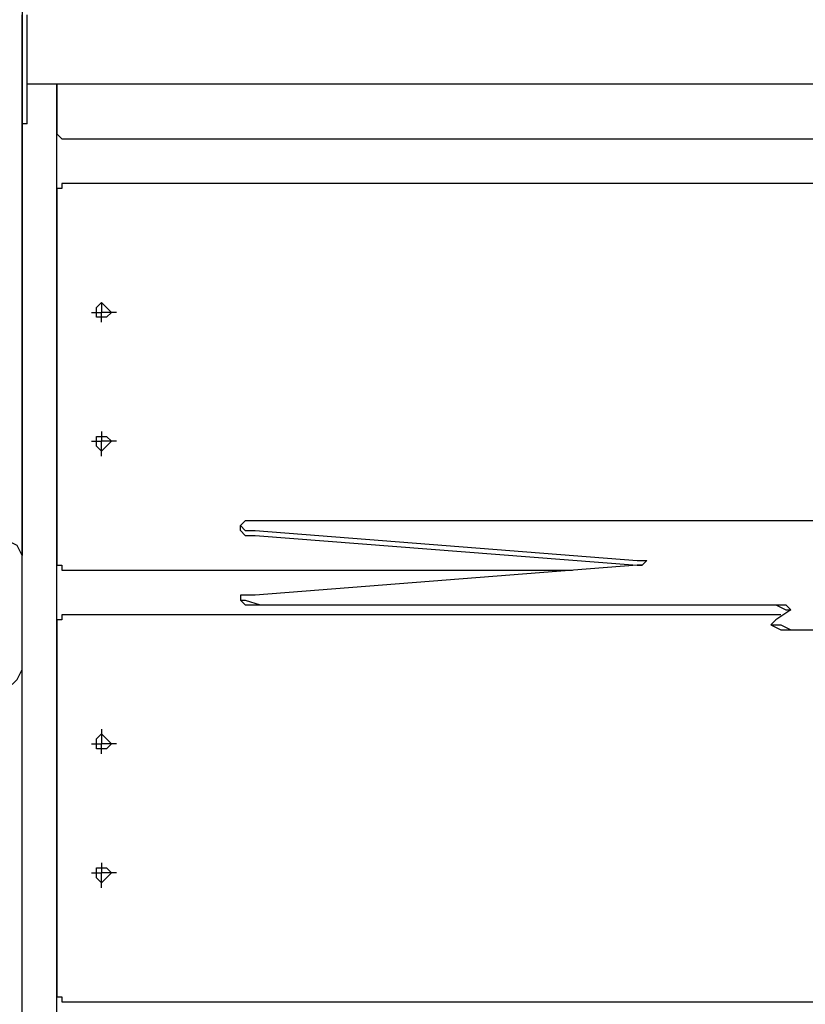
# Model space of a CAD drawing. Units: centimetres. Extents: x -20.7 to -6.7, y 3.4 to 14.3.
# Drawn here: x -12 to -11.6, y 6.5 to 7 of the extents above; entities that cross this region are included whole.
import ezdxf

# ---------------------------------------------------------------- set-up
doc = ezdxf.new("R2010")
doc.units = ezdxf.units.CM
doc.header["$MEASUREMENT"] = 0
doc.layers.add('layer 1', color=7, linetype='Continuous')

msp = doc.modelspace()

# ---------------------------------------------------------------- linework, layer by layer
at = {"layer": 'layer 1', "color": 242, "lineweight": 20}
msp.add_open_spline([(-14.61488, 14.25071), (-14.61488, 14.25071), (-14.09936, 14.25071), (-14.09936, 14.25071), (-14.09936, 14.25071), (-13.54936, 14.25071), (-13.09936, 13.80071), (-13.09936, 13.25071), (-13.09936, 13.25071), (-13.09936, 13.25071), (-13.09936, 12.38856), (-13.09936, 12.38856), (-13.09936, 12.38856), (-13.09936, 12.38101), (-13.09945, 12.37349), (-13.09962, 12.36598), (-13.09962, 12.36598), (-13.0608, 12.33237), (-13.02374, 12.2968), (-12.98856, 12.25942), (-12.98856, 12.25942), (-12.96429, 12.28362), (-12.93921, 12.30701), (-12.91334, 12.32951), (-12.91334, 12.32951), (-12.91355, 12.33777), (-12.91366, 12.34606), (-12.91366, 12.35436), (-12.91366, 12.35436), (-12.91366, 12.35436), (-12.91366, 13.21651), (-12.91366, 13.21651), (-12.91366, 13.21651), (-12.91366, 13.76651), (-12.46366, 14.21651), (-11.91366, 14.21651), (-11.91366, 14.21651), (-11.91366, 14.21651), (-11.39814, 14.21651), (-11.39814, 14.21651), (-11.39814, 14.21651), (-10.84814, 14.21651), (-10.39814, 13.76651), (-10.39814, 13.21651), (-10.39814, 13.21651), (-10.39814, 13.21651), (-10.39814, 12.35436), (-10.39814, 12.35436), (-10.39814, 12.35436), (-10.39814, 12.34681), (-10.39823, 12.33929), (-10.3984, 12.33178), (-10.3984, 12.33178), (-10.08071, 12.05674), (-9.87973, 11.65049), (-9.87973, 11.1973), (-9.87973, 11.1973), (-9.87973, 11.14579), (-9.88234, 11.0949), (-9.88742, 11.04472), (-9.88742, 11.04472), (-9.57993, 11.00995), (-9.29362, 10.90537), (-9.04457, 10.74736), (-9.04457, 10.74736), (-9.00395, 10.74982), (-8.96305, 10.75122), (-8.92181, 10.75122), (-8.92181, 10.75122), (-7.81725, 10.75122), (-6.92181, 9.85578), (-6.92181, 8.75122), (-6.92181, 8.75122), (-6.92181, 8.73532), (-6.92205, 8.71949), (-6.92241, 8.70368), (-6.92241, 8.70368), (-6.80967, 8.45334), (-6.7469, 8.17563), (-6.7469, 7.88326), (-6.7469, 7.88326), (-6.7469, 7.35499), (-6.95176, 6.87459), (-7.28632, 6.51707), (-7.28632, 6.51707), (-7.27233, 6.43007), (-7.26495, 6.34085), (-7.26495, 6.2499), (-7.26495, 6.2499), (-7.26495, 5.32759), (-8.01264, 4.5799), (-8.93495, 4.5799), (-8.93495, 4.5799), (-9.00142, 4.5799), (-9.06694, 4.58391), (-9.13138, 4.59146), (-9.13138, 4.59146), (-9.35346, 4.48221), (-9.60329, 4.42077), (-9.86751, 4.42077), (-9.86751, 4.42077), (-10.02046, 4.42077), (-10.16856, 4.44145), (-10.30929, 4.47996), (-10.30929, 4.47996), (-10.57229, 4.25239), (-10.91522, 4.11471), (-11.2903, 4.11471), (-11.2903, 4.11471), (-11.53592, 4.11471), (-11.77324, 4.11471), (-12.01886, 4.11471), (-12.01886, 4.11471), (-12.4535, 4.11471), (-12.84491, 4.29962), (-13.11886, 4.59502), (-13.11886, 4.59502), (-13.16851, 4.58818), (-13.21893, 4.5838), (-13.26999, 4.5819), (-13.26999, 4.5819), (-13.43265, 3.92939), (-14.02248, 3.44589), (-14.72535, 3.44589), (-14.72535, 3.44589), (-15.15925, 3.44589), (-15.55005, 3.6302), (-15.82393, 3.92471), (-15.82393, 3.92471), (-16.0227, 3.82745), (-16.24612, 3.77278), (-16.48232, 3.77278), (-16.48232, 3.77278), (-16.66965, 3.77278), (-16.84893, 3.80716), (-17.01425, 3.8699), (-17.01425, 3.8699), (-17.29491, 3.88554), (-17.55496, 3.97835), (-17.77357, 4.12743), (-17.77357, 4.12743), (-18.13737, 4.19579), (-18.45481, 4.3955), (-18.67482, 4.67545), (-18.67482, 4.67545), (-18.90163, 4.78007), (-19.09788, 4.93961), (-19.2465, 5.13705), (-19.2465, 5.13705), (-19.60551, 5.35198), (-19.86719, 5.71274), (-19.94962, 6.13752), (-19.94962, 6.13752), (-20.40382, 6.48471), (-20.6969, 7.03202), (-20.6969, 7.64786), (-20.6969, 7.64786), (-20.6969, 8.6972), (-19.84624, 9.54786), (-18.7969, 9.54786), (-18.7969, 9.54786), (-18.45731, 9.54786), (-18.1314, 9.54786), (-17.79181, 9.54786), (-17.79181, 9.54786), (-17.64133, 9.54786), (-17.49496, 9.53029), (-17.35457, 9.49722), (-17.35457, 9.49722), (-17.15801, 9.6639), (-16.91798, 9.78088), (-16.65385, 9.82868), (-16.65385, 9.82868), (-16.54845, 9.91708), (-16.43074, 9.99126), (-16.30364, 10.04826), (-16.30364, 10.04826), (-16.30404, 10.06256), (-16.30425, 10.07691), (-16.30425, 10.09131), (-16.30425, 10.09131), (-16.30425, 10.37637), (-16.22472, 10.64287), (-16.08665, 10.86981), (-16.08665, 10.86981), (-16.11534, 10.98566), (-16.13066, 11.10678), (-16.13066, 11.2315), (-16.13066, 11.2315), (-16.13066, 11.68346), (-15.93075, 12.0887), (-15.61456, 12.36371), (-15.61456, 12.36371), (-15.61477, 12.37197), (-15.61488, 12.38026), (-15.61488, 12.38856), (-15.61488, 12.38856), (-15.61488, 12.38856), (-15.61488, 13.25071), (-15.61488, 13.25071), (-15.61488, 13.25071), (-15.61488, 13.80071), (-15.16488, 14.25071), (-14.61488, 14.25071)], degree=3, knots=[0, 0, 0, 0, 0.019231, 0.019231, 0.019231, 0.019231, 0.038462, 0.038462, 0.038462, 0.038462, 0.057692, 0.057692, 0.057692, 0.057692, 0.076923, 0.076923, 0.076923, 0.076923, 0.096154, 0.096154, 0.096154, 0.096154, 0.115385, 0.115385, 0.115385, 0.115385, 0.134615, 0.134615, 0.134615, 0.134615, 0.153846, 0.153846, 0.153846, 0.153846, 0.173077, 0.173077, 0.173077, 0.173077, 0.192308, 0.192308, 0.192308, 0.192308, 0.211538, 0.211538, 0.211538, 0.211538, 0.230769, 0.230769, 0.230769, 0.230769, 0.25, 0.25, 0.25, 0.25, 0.269231, 0.269231, 0.269231, 0.269231, 0.288462, 0.288462, 0.288462, 0.288462, 0.307692, 0.307692, 0.307692, 0.307692, 0.326923, 0.326923, 0.326923, 0.326923, 0.346154, 0.346154, 0.346154, 0.346154, 0.365385, 0.365385, 0.365385, 0.365385, 0.384615, 0.384615, 0.384615, 0.384615, 0.403846, 0.403846, 0.403846, 0.403846, 0.423077, 0.423077, 0.423077, 0.423077, 0.442308, 0.442308, 0.442308, 0.442308, 0.461538, 0.461538, 0.461538, 0.461538, 0.480769, 0.480769, 0.480769, 0.480769, 0.5, 0.5, 0.5, 0.5, 0.519231, 0.519231, 0.519231, 0.519231, 0.538462, 0.538462, 0.538462, 0.538462, 0.557692, 0.557692, 0.557692, 0.557692, 0.576923, 0.576923, 0.576923, 0.576923, 0.596154, 0.596154, 0.596154, 0.596154, 0.615385, 0.615385, 0.615385, 0.615385, 0.634615, 0.634615, 0.634615, 0.634615, 0.653846, 0.653846, 0.653846, 0.653846, 0.673077, 0.673077, 0.673077, 0.673077, 0.692308, 0.692308, 0.692308, 0.692308, 0.711538, 0.711538, 0.711538, 0.711538, 0.730769, 0.730769, 0.730769, 0.730769, 0.75, 0.75, 0.75, 0.75, 0.769231, 0.769231, 0.769231, 0.769231, 0.788462, 0.788462, 0.788462, 0.788462, 0.807692, 0.807692, 0.807692, 0.807692, 0.826923, 0.826923, 0.826923, 0.826923, 0.846154, 0.846154, 0.846154, 0.846154, 0.865385, 0.865385, 0.865385, 0.865385, 0.884615, 0.884615, 0.884615, 0.884615, 0.903846, 0.903846, 0.903846, 0.903846, 0.923077, 0.923077, 0.923077, 0.923077, 0.942308, 0.942308, 0.942308, 0.942308, 0.961538, 0.961538, 0.961538, 0.961538, 1, 1, 1, 1], dxfattribs=at)
at = {"layer": 'layer 1', "color": 254, "lineweight": 9}
msp.add_open_spline([(-18.68906, 7.62418), (-18.68906, 7.62418), (-16.72956, 7.11656), (-16.72956, 7.11656), (-16.72956, 7.11656), (-16.72956, 7.11656), (-17.25034, 7.56895), (-17.25034, 7.56895), (-17.25034, 7.56895), (-17.25034, 7.56895), (-17.27927, 7.64786), (-17.27927, 7.64786), (-17.27927, 7.64786), (-17.27927, 7.64786), (-17.09777, 7.8298), (-17.09777, 7.8298), (-17.09777, 7.8298), (-17.09777, 7.8298), (-16.75433, 8.11111), (-16.75433, 8.11111), (-16.75433, 8.11111), (-16.75433, 8.11111), (-16.50051, 8.28316), (-16.50051, 8.28316), (-16.50051, 8.28316), (-16.50051, 8.28316), (-16.11146, 8.50267), (-16.11146, 8.50267), (-16.11146, 8.50267), (-16.11146, 8.50267), (-15.8353, 8.62234), (-15.8353, 8.62234), (-15.8353, 8.62234), (-15.8353, 8.62234), (-15.43199, 8.7594), (-15.43199, 8.7594), (-15.43199, 8.7594), (-15.43199, 8.7594), (-15.09439, 8.83979), (-15.09439, 8.83979), (-15.09439, 8.83979), (-15.09439, 8.83979), (-14.77795, 8.88931), (-14.77795, 8.88931), (-14.77795, 8.88931), (-14.77795, 8.88931), (-14.77795, 8.82356), (-14.77795, 8.82356), (-14.77795, 8.82356), (-14.77795, 8.82356), (-14.74639, 8.82882), (-14.74639, 8.82882), (-14.74639, 8.82882), (-14.74639, 8.82882), (-14.7661, 8.72886), (-14.7661, 8.72886), (-14.7661, 8.72886), (-14.7661, 8.72886), (-14.74375, 8.72886), (-14.74375, 8.72886), (-14.74375, 8.72886), (-14.74375, 8.72886), (-14.74375, 10.07027), (-14.74375, 10.07027), (-14.74375, 10.07027), (-14.74375, 10.07027), (-14.59647, 10.07027), (-14.59647, 10.07027), (-14.59647, 10.07027), (-14.59647, 10.07027), (-14.59647, 12.25071), (-14.59647, 12.25071), (-14.59647, 12.25071), (-14.59647, 12.25071), (-14.11777, 12.25071), (-14.11777, 12.25071), (-14.11777, 12.25071), (-14.11777, 12.25071), (-14.11777, 10.07027), (-14.11777, 10.07027), (-14.11777, 10.07027), (-14.11777, 10.07027), (-13.93102, 10.07027), (-13.93102, 10.07027), (-13.93102, 10.07027), (-13.93102, 10.07027), (-13.93102, 8.88983), (-13.93102, 8.88983), (-13.93102, 8.88983), (-13.93102, 8.88983), (-12.13722, 8.88983), (-12.13722, 8.88983), (-12.13722, 8.88983), (-12.13722, 8.88983), (-12.13722, 9.537), (-12.13722, 9.537), (-12.13722, 9.537), (-12.13722, 9.537), (-11.23506, 9.537), (-11.23506, 9.537), (-11.23506, 9.537), (-11.23506, 9.537), (-11.23506, 6.25647), (-11.23506, 6.25647), (-11.23506, 6.25647), (-11.23506, 6.25647), (-12.12554, 6.25647), (-12.12554, 6.25647), (-12.12554, 6.25647), (-12.12554, 6.25647), (-12.12554, 6.08077), (-12.12554, 6.08077), (-12.12554, 6.08077), (-12.12554, 6.08077), (-13.94418, 6.08077), (-13.94418, 6.08077), (-13.94418, 6.08077), (-13.94418, 6.08077), (-13.94418, 7.57552), (-13.94418, 7.57552), (-13.94418, 7.57552), (-13.94418, 7.57552), (-14.68063, 7.57552), (-14.68063, 7.57552), (-14.68063, 7.57552), (-14.68063, 7.57552), (-14.68063, 4.94589), (-14.68063, 4.94589), (-14.68063, 4.94589), (-14.68063, 4.94589), (-14.77006, 4.94589), (-14.77006, 4.94589), (-14.77006, 4.94589), (-14.77006, 4.94589), (-14.77006, 8.70877), (-14.77006, 8.70877), (-14.77006, 8.70877), (-14.77006, 8.70877), (-14.78321, 8.64207), (-14.78321, 8.64207), (-14.78321, 8.64207), (-14.78321, 8.64207), (-15.24267, 8.5533), (-15.24267, 8.5533), (-15.24267, 8.5533), (-15.24267, 8.5533), (-15.45918, 8.49741), (-15.45918, 8.49741), (-15.45918, 8.49741), (-15.45918, 8.49741), (-15.72378, 8.40375), (-15.72378, 8.40375), (-15.72378, 8.40375), (-15.72378, 8.40375), (-16.02204, 8.27121), (-16.02204, 8.27121), (-16.02204, 8.27121), (-16.02204, 8.27121), (-16.30807, 8.11419), (-16.30807, 8.11419), (-16.30807, 8.11419), (-16.30807, 8.11419), (-16.6638, 7.87142), (-16.6638, 7.87142), (-16.6638, 7.87142), (-16.6638, 7.87142), (-16.93471, 7.61892), (-16.93471, 7.61892), (-16.93471, 7.61892), (-16.93471, 7.61892), (-14.7911, 7.06132), (-14.7911, 7.06132), (-14.7911, 7.06132), (-14.7911, 7.06132), (-14.77269, 6.48268), (-14.77269, 6.48268), (-14.77269, 6.48268), (-14.77269, 6.48268), (-16.48758, 6.92455), (-16.48758, 6.92455), (-16.48758, 6.92455), (-16.48758, 6.92455), (-16.4981, 6.97979), (-16.4981, 6.97979), (-16.4981, 6.97979), (-16.4981, 6.97979), (-16.99009, 7.10491), (-16.99009, 7.10491), (-16.99009, 7.10491), (-16.99009, 7.10491), (-17.0636, 6.49845), (-17.0636, 6.49845), (-17.0636, 6.49845), (-17.0636, 6.49845), (-17.05307, 6.14338), (-17.05307, 6.14338), (-17.05307, 6.14338), (-17.05307, 6.14338), (-17.0373, 6.02765), (-17.0373, 6.02765), (-17.0373, 6.02765), (-17.0373, 6.02765), (-17.00967, 5.89482), (-17.00967, 5.89482), (-17.00967, 5.89482), (-17.00967, 5.89482), (-16.96866, 5.77087), (-16.96866, 5.77087), (-16.96866, 5.77087), (-16.96866, 5.77087), (-16.92473, 5.67135), (-16.92473, 5.67135), (-16.92473, 5.67135), (-16.92473, 5.67135), (-16.89789, 5.6226), (-16.89789, 5.6226), (-16.89789, 5.6226), (-16.89789, 5.6226), (-16.84848, 5.55321), (-16.84848, 5.55321), (-16.84848, 5.55321), (-16.84848, 5.55321), (-16.78085, 5.48188), (-16.78085, 5.48188), (-16.78085, 5.48188), (-16.78085, 5.48188), (-16.71247, 5.4306), (-16.71247, 5.4306), (-16.71247, 5.4306), (-16.71247, 5.4306), (-16.63225, 5.39246), (-16.63225, 5.39246), (-16.63225, 5.39246), (-16.63225, 5.39246), (-16.45602, 5.36221), (-16.45602, 5.36221), (-16.45602, 5.36221), (-16.45602, 5.36221), (-16.48495, 5.27015), (-16.48495, 5.27015), (-16.48495, 5.27015), (-16.48495, 5.27015), (-16.56123, 5.27542), (-16.56123, 5.27542), (-16.56123, 5.27542), (-16.56123, 5.27542), (-16.67714, 5.30344), (-16.67714, 5.30344), (-16.67714, 5.30344), (-16.67714, 5.30344), (-16.98206, 5.38325), (-16.98206, 5.38325), (-16.98206, 5.38325), (-16.98206, 5.38325), (-17.24245, 5.47531), (-17.24245, 5.47531), (-17.24245, 5.47531), (-17.24245, 5.47531), (-17.4818, 5.5963), (-17.4818, 5.5963), (-17.4818, 5.5963), (-17.4818, 5.5963), (-17.79216, 5.80408), (-17.79216, 5.80408), (-17.79216, 5.80408), (-17.79216, 5.80408), (-17.92893, 5.92244), (-17.92893, 5.92244), (-17.92893, 5.92244), (-17.92893, 5.92244), (-18.17355, 6.18283), (-18.17355, 6.18283), (-18.17355, 6.18283), (-18.17355, 6.18283), (-18.34056, 6.40508), (-18.34056, 6.40508), (-18.34056, 6.40508), (-18.34056, 6.40508), (-18.48653, 6.64575), (-18.48653, 6.64575), (-18.48653, 6.64575), (-18.48653, 6.64575), (-18.60753, 6.90351), (-18.60753, 6.90351), (-18.60753, 6.90351), (-18.60753, 6.90351), (-18.73114, 7.26911), (-18.73114, 7.26911), (-18.73114, 7.26911), (-18.73114, 7.26911), (-18.78629, 7.52165), (-18.78629, 7.52165), (-18.78629, 7.52165), (-18.78629, 7.52165), (-18.77793, 7.55958), (-18.77793, 7.55958), (-18.77793, 7.55958), (-18.77793, 7.55958), (-18.78375, 7.56106), (-18.78375, 7.56106), (-18.78375, 7.56106), (-18.78375, 7.56106), (-18.77654, 7.56587), (-18.77654, 7.56587), (-18.77654, 7.56587), (-18.77654, 7.56587), (-18.77586, 7.56895), (-18.77586, 7.56895), (-18.77586, 7.56895), (-18.77586, 7.56895), (-18.77302, 7.56821), (-18.77302, 7.56821), (-18.77302, 7.56821), (-18.77302, 7.56821), (-18.68906, 7.62418), (-18.68906, 7.62418)], degree=3, knots=[0, 0, 0, 0, 0.0125, 0.0125, 0.0125, 0.0125, 0.025, 0.025, 0.025, 0.025, 0.0375, 0.0375, 0.0375, 0.0375, 0.05, 0.05, 0.05, 0.05, 0.0625, 0.0625, 0.0625, 0.0625, 0.075, 0.075, 0.075, 0.075, 0.0875, 0.0875, 0.0875, 0.0875, 0.1, 0.1, 0.1, 0.1, 0.1125, 0.1125, 0.1125, 0.1125, 0.125, 0.125, 0.125, 0.125, 0.1375, 0.1375, 0.1375, 0.1375, 0.15, 0.15, 0.15, 0.15, 0.1625, 0.1625, 0.1625, 0.1625, 0.175, 0.175, 0.175, 0.175, 0.1875, 0.1875, 0.1875, 0.1875, 0.2, 0.2, 0.2, 0.2, 0.2125, 0.2125, 0.2125, 0.2125, 0.225, 0.225, 0.225, 0.225, 0.2375, 0.2375, 0.2375, 0.2375, 0.25, 0.25, 0.25, 0.25, 0.2625, 0.2625, 0.2625, 0.2625, 0.275, 0.275, 0.275, 0.275, 0.2875, 0.2875, 0.2875, 0.2875, 0.3, 0.3, 0.3, 0.3, 0.3125, 0.3125, 0.3125, 0.3125, 0.325, 0.325, 0.325, 0.325, 0.3375, 0.3375, 0.3375, 0.3375, 0.35, 0.35, 0.35, 0.35, 0.3625, 0.3625, 0.3625, 0.3625, 0.375, 0.375, 0.375, 0.375, 0.3875, 0.3875, 0.3875, 0.3875, 0.4, 0.4, 0.4, 0.4, 0.4125, 0.4125, 0.4125, 0.4125, 0.425, 0.425, 0.425, 0.425, 0.4375, 0.4375, 0.4375, 0.4375, 0.45, 0.45, 0.45, 0.45, 0.4625, 0.4625, 0.4625, 0.4625, 0.475, 0.475, 0.475, 0.475, 0.4875, 0.4875, 0.4875, 0.4875, 0.5, 0.5, 0.5, 0.5, 0.5125, 0.5125, 0.5125, 0.5125, 0.525, 0.525, 0.525, 0.525, 0.5375, 0.5375, 0.5375, 0.5375, 0.55, 0.55, 0.55, 0.55, 0.5625, 0.5625, 0.5625, 0.5625, 0.575, 0.575, 0.575, 0.575, 0.5875, 0.5875, 0.5875, 0.5875, 0.6, 0.6, 0.6, 0.6, 0.6125, 0.6125, 0.6125, 0.6125, 0.625, 0.625, 0.625, 0.625, 0.6375, 0.6375, 0.6375, 0.6375, 0.65, 0.65, 0.65, 0.65, 0.6625, 0.6625, 0.6625, 0.6625, 0.675, 0.675, 0.675, 0.675, 0.6875, 0.6875, 0.6875, 0.6875, 0.7, 0.7, 0.7, 0.7, 0.7125, 0.7125, 0.7125, 0.7125, 0.725, 0.725, 0.725, 0.725, 0.7375, 0.7375, 0.7375, 0.7375, 0.75, 0.75, 0.75, 0.75, 0.7625, 0.7625, 0.7625, 0.7625, 0.775, 0.775, 0.775, 0.775, 0.7875, 0.7875, 0.7875, 0.7875, 0.8, 0.8, 0.8, 0.8, 0.8125, 0.8125, 0.8125, 0.8125, 0.825, 0.825, 0.825, 0.825, 0.8375, 0.8375, 0.8375, 0.8375, 0.85, 0.85, 0.85, 0.85, 0.8625, 0.8625, 0.8625, 0.8625, 0.875, 0.875, 0.875, 0.875, 0.8875, 0.8875, 0.8875, 0.8875, 0.9, 0.9, 0.9, 0.9, 0.9125, 0.9125, 0.9125, 0.9125, 0.925, 0.925, 0.925, 0.925, 0.9375, 0.9375, 0.9375, 0.9375, 0.95, 0.95, 0.95, 0.95, 0.9625, 0.9625, 0.9625, 0.9625, 0.975, 0.975, 0.975, 0.975, 1, 1, 1, 1], dxfattribs=at)
at = {"layer": 'layer 1', "lineweight": 25}
for points in [[(-11.98731, 7.53213), (-11.98731, 7.53213), (-11.98731, 6.76411), (-11.98731, 6.76411)], [(-11.98731, 6.99293), (-11.98731, 6.99293), (-11.98731, 7.05079), (-11.98731, 7.05079)], [(-11.98467, 6.99293), (-11.98467, 6.99293), (-11.98467, 7.05079), (-11.98467, 7.05079)], [(-11.32713, 7.01397), (-11.32713, 7.01397), (-11.98467, 7.01397), (-11.98467, 7.01397)], [(-11.9689, 7.01397), (-11.9689, 7.01397), (-11.9689, 6.98767), (-11.9689, 6.98767)], [(-11.9689, 6.97715), (-11.9689, 6.97715), (-11.9689, 7.01397), (-11.9689, 7.01397)], [(-11.98731, 6.97715), (-11.98731, 6.97715), (-11.98731, 6.99293), (-11.98731, 6.99293)], [(-11.98731, 6.99293), (-11.98731, 6.99293), (-11.98731, 6.76411), (-11.98731, 6.76411)], [(-11.98467, 6.99293), (-11.98467, 6.99293), (-11.98731, 6.99293), (-11.98731, 6.99293)], [(-11.9689, 6.98767), (-11.9689, 6.98767), (-11.96626, 6.98504), (-11.96626, 6.98504)], [(-11.96626, 6.98504), (-11.96626, 6.98504), (-11.34554, 6.98504), (-11.34554, 6.98504)], [(-11.98731, 6.88772), (-11.98731, 6.88772), (-11.98731, 6.97715), (-11.98731, 6.97715)], [(-11.9689, 6.88772), (-11.9689, 6.88772), (-11.9689, 6.97715), (-11.9689, 6.97715)], [(-11.34554, 6.96138), (-11.34554, 6.96138), (-11.96626, 6.96138), (-11.96626, 6.96138)], [(-11.9689, 6.95874), (-11.9689, 6.95874), (-11.9689, 6.75885), (-11.9689, 6.75885)], [(-11.94522, 6.89825), (-11.94522, 6.89825), (-11.94522, 6.89299), (-11.94522, 6.89299)], [(-11.95048, 6.89299), (-11.95048, 6.89299), (-11.94522, 6.89299), (-11.94522, 6.89299)], [(-11.93733, 6.89299), (-11.93733, 6.89299), (-11.94522, 6.89299), (-11.94522, 6.89299)], [(-11.94522, 6.88772), (-11.94522, 6.88772), (-11.94522, 6.89299), (-11.94522, 6.89299)], [(-11.98731, 6.86931), (-11.98731, 6.86931), (-11.98731, 6.88772), (-11.98731, 6.88772)], [(-11.9689, 6.86931), (-11.9689, 6.86931), (-11.9689, 6.88772), (-11.9689, 6.88772)], [(-11.98731, 6.74833), (-11.98731, 6.74833), (-11.98731, 6.86931), (-11.98731, 6.86931)], [(-11.9689, 6.74833), (-11.9689, 6.74833), (-11.9689, 6.86931), (-11.9689, 6.86931)], [(-11.94522, 6.82986), (-11.94522, 6.82986), (-11.94522, 6.8246), (-11.94522, 6.8246)], [(-11.95048, 6.8246), (-11.95048, 6.8246), (-11.94522, 6.8246), (-11.94522, 6.8246)], [(-11.93733, 6.8246), (-11.93733, 6.8246), (-11.94522, 6.8246), (-11.94522, 6.8246)], [(-11.94522, 6.81671), (-11.94522, 6.81671), (-11.94522, 6.8246), (-11.94522, 6.8246)], [(-11.44022, 6.78252), (-11.44022, 6.78252), (-11.86106, 6.78252), (-11.86106, 6.78252)], [(-11.87158, 6.77726), (-11.87158, 6.77726), (-11.87158, 6.77988), (-11.87158, 6.77988)], [(-11.86368, 6.77726), (-11.86368, 6.77726), (-11.66116, 6.76147), (-11.66116, 6.76147)], [(-11.86368, 6.77463), (-11.86368, 6.77463), (-11.66116, 6.75885), (-11.66116, 6.75885)], [(-11.98731, 6.70361), (-11.98731, 6.70361), (-11.98731, 6.76411), (-11.98731, 6.76411)], [(-11.96626, 6.75622), (-11.96626, 6.75622), (-11.69535, 6.75622), (-11.69535, 6.75622)], [(-11.66116, 6.75885), (-11.66116, 6.75885), (-11.86368, 6.74306), (-11.86368, 6.74306)], [(-11.66116, 6.75885), (-11.66116, 6.75885), (-11.65853, 6.75885), (-11.65853, 6.75885)], [(-11.98731, 6.66153), (-11.98731, 6.66153), (-11.98731, 6.74833), (-11.98731, 6.74833)], [(-11.9689, 6.66153), (-11.9689, 6.66153), (-11.9689, 6.74833), (-11.9689, 6.74833)], [(-11.86368, 6.74306), (-11.86368, 6.74306), (-11.87158, 6.74306), (-11.87158, 6.74306)], [(-11.87158, 6.74306), (-11.87158, 6.74306), (-11.87158, 6.74043), (-11.87158, 6.74043)], [(-11.86106, 6.73781), (-11.86106, 6.73781), (-11.58751, 6.73781), (-11.58751, 6.73781)], [(-11.86106, 6.73781), (-11.86106, 6.73781), (-11.58751, 6.73781), (-11.58751, 6.73781)], [(-11.57962, 6.73518), (-11.57962, 6.73518), (-11.58751, 6.72992), (-11.58751, 6.72992)], [(-11.9689, 6.72992), (-11.9689, 6.72992), (-11.9689, 6.53002), (-11.9689, 6.53002)], [(-11.58488, 6.73254), (-11.58488, 6.73254), (-11.96626, 6.73254), (-11.96626, 6.73254)], [(-11.58751, 6.72992), (-11.58751, 6.72992), (-11.59015, 6.72729), (-11.59015, 6.72729)], [(-11.57962, 6.72465), (-11.57962, 6.72465), (-11.29556, 6.72465), (-11.29556, 6.72465)], [(-11.57962, 6.72465), (-11.57962, 6.72465), (-11.29556, 6.72465), (-11.29556, 6.72465)], [(-11.94522, 6.67205), (-11.94522, 6.67205), (-11.94522, 6.66416), (-11.94522, 6.66416)], [(-11.95048, 6.66416), (-11.95048, 6.66416), (-11.94522, 6.66416), (-11.94522, 6.66416)], [(-11.93733, 6.66416), (-11.93733, 6.66416), (-11.94522, 6.66416), (-11.94522, 6.66416)], [(-11.94522, 6.6589), (-11.94522, 6.6589), (-11.94522, 6.66416), (-11.94522, 6.66416)], [(-11.98731, 6.64049), (-11.98731, 6.64049), (-11.98731, 6.66153), (-11.98731, 6.66153)], [(-11.9689, 6.64049), (-11.9689, 6.64049), (-11.9689, 6.66153), (-11.9689, 6.66153)], [(-11.98731, 6.5195), (-11.98731, 6.5195), (-11.98731, 6.64049), (-11.98731, 6.64049)], [(-11.9689, 6.5195), (-11.9689, 6.5195), (-11.9689, 6.64049), (-11.9689, 6.64049)], [(-11.94522, 6.60104), (-11.94522, 6.60104), (-11.94522, 6.59577), (-11.94522, 6.59577)], [(-11.95048, 6.59577), (-11.95048, 6.59577), (-11.94522, 6.59577), (-11.94522, 6.59577)], [(-11.93733, 6.59577), (-11.93733, 6.59577), (-11.94522, 6.59577), (-11.94522, 6.59577)], [(-11.94522, 6.58788), (-11.94522, 6.58788), (-11.94522, 6.59577), (-11.94522, 6.59577)], [(-11.96626, 6.52738), (-11.96626, 6.52738), (-11.34554, 6.52738), (-11.34554, 6.52738)]]:
    msp.add_open_spline(points, degree=3, dxfattribs=at)
for points, knots in [([(-11.96626, 6.96138), (-11.96626, 6.96138), (-11.96626, 6.95874), (-11.96626, 6.95874), (-11.96626, 6.95874), (-11.96626, 6.95874), (-11.9689, 6.95874), (-11.9689, 6.95874)], [0, 0, 0, 0, 0.333333, 0.333333, 0.333333, 0.333333, 1, 1, 1, 1]), ([(-11.93996, 6.89299), (-11.93996, 6.89299), (-11.94259, 6.89561), (-11.94259, 6.89561), (-11.94259, 6.89561), (-11.94259, 6.89561), (-11.94522, 6.89825), (-11.94522, 6.89825), (-11.94522, 6.89825), (-11.94522, 6.89825), (-11.94785, 6.89561), (-11.94785, 6.89561), (-11.94785, 6.89561), (-11.94785, 6.89561), (-11.94785, 6.89299), (-11.94785, 6.89299), (-11.94785, 6.89299), (-11.94785, 6.89299), (-11.94785, 6.89036), (-11.94785, 6.89036), (-11.94785, 6.89036), (-11.94785, 6.89036), (-11.94522, 6.89036), (-11.94522, 6.89036), (-11.94522, 6.89036), (-11.94522, 6.89036), (-11.94259, 6.89036), (-11.94259, 6.89036), (-11.94259, 6.89036), (-11.94259, 6.89036), (-11.93996, 6.89299), (-11.93996, 6.89299)], [0, 0, 0, 0, 0.111111, 0.111111, 0.111111, 0.111111, 0.222222, 0.222222, 0.222222, 0.222222, 0.333333, 0.333333, 0.333333, 0.333333, 0.444444, 0.444444, 0.444444, 0.444444, 0.555556, 0.555556, 0.555556, 0.555556, 0.666667, 0.666667, 0.666667, 0.666667, 0.777778, 0.777778, 0.777778, 0.777778, 1, 1, 1, 1]), ([(-11.93996, 6.8246), (-11.93996, 6.8246), (-11.94259, 6.82723), (-11.94259, 6.82723), (-11.94259, 6.82723), (-11.94259, 6.82723), (-11.94522, 6.82723), (-11.94522, 6.82723), (-11.94522, 6.82723), (-11.94522, 6.82723), (-11.94785, 6.82723), (-11.94785, 6.82723), (-11.94785, 6.82723), (-11.94785, 6.82723), (-11.94785, 6.8246), (-11.94785, 6.8246), (-11.94785, 6.8246), (-11.94785, 6.8246), (-11.94785, 6.82197), (-11.94785, 6.82197), (-11.94785, 6.82197), (-11.94785, 6.82197), (-11.94522, 6.81934), (-11.94522, 6.81934), (-11.94522, 6.81934), (-11.94522, 6.81934), (-11.94259, 6.82197), (-11.94259, 6.82197), (-11.94259, 6.82197), (-11.94259, 6.82197), (-11.93996, 6.8246), (-11.93996, 6.8246)], [0, 0, 0, 0, 0.111111, 0.111111, 0.111111, 0.111111, 0.222222, 0.222222, 0.222222, 0.222222, 0.333333, 0.333333, 0.333333, 0.333333, 0.444444, 0.444444, 0.444444, 0.444444, 0.555556, 0.555556, 0.555556, 0.555556, 0.666667, 0.666667, 0.666667, 0.666667, 0.777778, 0.777778, 0.777778, 0.777778, 1, 1, 1, 1]), ([(-11.86106, 6.78252), (-11.86106, 6.78252), (-11.86895, 6.78252), (-11.86895, 6.78252), (-11.86895, 6.78252), (-11.86895, 6.78252), (-11.87158, 6.77988), (-11.87158, 6.77988)], [0, 0, 0, 0, 0.333333, 0.333333, 0.333333, 0.333333, 1, 1, 1, 1]), ([(-11.87158, 6.77988), (-11.87158, 6.77988), (-11.86895, 6.77726), (-11.86895, 6.77726), (-11.86895, 6.77726), (-11.86895, 6.77726), (-11.86368, 6.77726), (-11.86368, 6.77726)], [0, 0, 0, 0, 0.333333, 0.333333, 0.333333, 0.333333, 1, 1, 1, 1]), ([(-11.87158, 6.77726), (-11.87158, 6.77726), (-11.86895, 6.77463), (-11.86895, 6.77463), (-11.86895, 6.77463), (-11.86895, 6.77463), (-11.86368, 6.77463), (-11.86368, 6.77463)], [0, 0, 0, 0, 0.333333, 0.333333, 0.333333, 0.333333, 1, 1, 1, 1]), ([(-11.98731, 6.76411), (-11.98731, 6.76411), (-11.98993, 6.76936), (-11.98993, 6.76936), (-11.98993, 6.76936), (-11.98993, 6.76936), (-11.9952, 6.772), (-11.9952, 6.772)], [0, 0, 0, 0, 0.333333, 0.333333, 0.333333, 0.333333, 1, 1, 1, 1]), ([(-11.66116, 6.76147), (-11.66116, 6.76147), (-11.65853, 6.76147), (-11.65853, 6.76147), (-11.65853, 6.76147), (-11.65853, 6.76147), (-11.6559, 6.76147), (-11.6559, 6.76147)], [0, 0, 0, 0, 0.333333, 0.333333, 0.333333, 0.333333, 1, 1, 1, 1]), ([(-11.6559, 6.76147), (-11.6559, 6.76147), (-11.65853, 6.75885), (-11.65853, 6.75885), (-11.65853, 6.75885), (-11.65853, 6.75885), (-11.66116, 6.75885), (-11.66116, 6.75885)], [0, 0, 0, 0, 0.333333, 0.333333, 0.333333, 0.333333, 1, 1, 1, 1]), ([(-11.9689, 6.75885), (-11.9689, 6.75885), (-11.96626, 6.75885), (-11.96626, 6.75885), (-11.96626, 6.75885), (-11.96626, 6.75885), (-11.96626, 6.75622), (-11.96626, 6.75622)], [0, 0, 0, 0, 0.333333, 0.333333, 0.333333, 0.333333, 1, 1, 1, 1]), ([(-11.87158, 6.74043), (-11.87158, 6.74043), (-11.86895, 6.74043), (-11.86895, 6.74043), (-11.86895, 6.74043), (-11.86895, 6.74043), (-11.86106, 6.73781), (-11.86106, 6.73781)], [0, 0, 0, 0, 0.333333, 0.333333, 0.333333, 0.333333, 1, 1, 1, 1]), ([(-11.87158, 6.74043), (-11.87158, 6.74043), (-11.86895, 6.73781), (-11.86895, 6.73781), (-11.86895, 6.73781), (-11.86895, 6.73781), (-11.86106, 6.73781), (-11.86106, 6.73781)], [0, 0, 0, 0, 0.333333, 0.333333, 0.333333, 0.333333, 1, 1, 1, 1]), ([(-11.58751, 6.73781), (-11.58751, 6.73781), (-11.58225, 6.73781), (-11.58225, 6.73781), (-11.58225, 6.73781), (-11.58225, 6.73781), (-11.57962, 6.73518), (-11.57962, 6.73518)], [0, 0, 0, 0, 0.333333, 0.333333, 0.333333, 0.333333, 1, 1, 1, 1]), ([(-11.58751, 6.73781), (-11.58751, 6.73781), (-11.58225, 6.73518), (-11.58225, 6.73518), (-11.58225, 6.73518), (-11.58225, 6.73518), (-11.57962, 6.73518), (-11.57962, 6.73518)], [0, 0, 0, 0, 0.333333, 0.333333, 0.333333, 0.333333, 1, 1, 1, 1]), ([(-11.96626, 6.73254), (-11.96626, 6.73254), (-11.96626, 6.72992), (-11.96626, 6.72992), (-11.96626, 6.72992), (-11.96626, 6.72992), (-11.9689, 6.72992), (-11.9689, 6.72992)], [0, 0, 0, 0, 0.333333, 0.333333, 0.333333, 0.333333, 1, 1, 1, 1]), ([(-11.59015, 6.72729), (-11.59015, 6.72729), (-11.58488, 6.72465), (-11.58488, 6.72465), (-11.58488, 6.72465), (-11.58488, 6.72465), (-11.57962, 6.72465), (-11.57962, 6.72465)], [0, 0, 0, 0, 0.333333, 0.333333, 0.333333, 0.333333, 1, 1, 1, 1]), ([(-11.59015, 6.72729), (-11.59015, 6.72729), (-11.58488, 6.72729), (-11.58488, 6.72729), (-11.58488, 6.72729), (-11.58488, 6.72729), (-11.57962, 6.72465), (-11.57962, 6.72465)], [0, 0, 0, 0, 0.333333, 0.333333, 0.333333, 0.333333, 1, 1, 1, 1]), ([(-11.99256, 6.69572), (-11.99256, 6.69572), (-11.98993, 6.69835), (-11.98993, 6.69835), (-11.98993, 6.69835), (-11.98993, 6.69835), (-11.98731, 6.70361), (-11.98731, 6.70361)], [0, 0, 0, 0, 0.333333, 0.333333, 0.333333, 0.333333, 1, 1, 1, 1]), ([(-11.93996, 6.66416), (-11.93996, 6.66416), (-11.94259, 6.66679), (-11.94259, 6.66679), (-11.94259, 6.66679), (-11.94259, 6.66679), (-11.94522, 6.66942), (-11.94522, 6.66942), (-11.94522, 6.66942), (-11.94522, 6.66942), (-11.94785, 6.66679), (-11.94785, 6.66679), (-11.94785, 6.66679), (-11.94785, 6.66679), (-11.94785, 6.66416), (-11.94785, 6.66416), (-11.94785, 6.66416), (-11.94785, 6.66416), (-11.94785, 6.66153), (-11.94785, 6.66153), (-11.94785, 6.66153), (-11.94785, 6.66153), (-11.94522, 6.66153), (-11.94522, 6.66153), (-11.94522, 6.66153), (-11.94522, 6.66153), (-11.94259, 6.66153), (-11.94259, 6.66153), (-11.94259, 6.66153), (-11.94259, 6.66153), (-11.93996, 6.66416), (-11.93996, 6.66416)], [0, 0, 0, 0, 0.111111, 0.111111, 0.111111, 0.111111, 0.222222, 0.222222, 0.222222, 0.222222, 0.333333, 0.333333, 0.333333, 0.333333, 0.444444, 0.444444, 0.444444, 0.444444, 0.555556, 0.555556, 0.555556, 0.555556, 0.666667, 0.666667, 0.666667, 0.666667, 0.777778, 0.777778, 0.777778, 0.777778, 1, 1, 1, 1]), ([(-11.93996, 6.59577), (-11.93996, 6.59577), (-11.94259, 6.5984), (-11.94259, 6.5984), (-11.94259, 6.5984), (-11.94259, 6.5984), (-11.94522, 6.5984), (-11.94522, 6.5984), (-11.94522, 6.5984), (-11.94522, 6.5984), (-11.94785, 6.5984), (-11.94785, 6.5984), (-11.94785, 6.5984), (-11.94785, 6.5984), (-11.94785, 6.59577), (-11.94785, 6.59577), (-11.94785, 6.59577), (-11.94785, 6.59577), (-11.94785, 6.59315), (-11.94785, 6.59315), (-11.94785, 6.59315), (-11.94785, 6.59315), (-11.94522, 6.59051), (-11.94522, 6.59051), (-11.94522, 6.59051), (-11.94522, 6.59051), (-11.94259, 6.59315), (-11.94259, 6.59315), (-11.94259, 6.59315), (-11.94259, 6.59315), (-11.93996, 6.59577), (-11.93996, 6.59577)], [0, 0, 0, 0, 0.111111, 0.111111, 0.111111, 0.111111, 0.222222, 0.222222, 0.222222, 0.222222, 0.333333, 0.333333, 0.333333, 0.333333, 0.444444, 0.444444, 0.444444, 0.444444, 0.555556, 0.555556, 0.555556, 0.555556, 0.666667, 0.666667, 0.666667, 0.666667, 0.777778, 0.777778, 0.777778, 0.777778, 1, 1, 1, 1]), ([(-11.9689, 6.53002), (-11.9689, 6.53002), (-11.96626, 6.53002), (-11.96626, 6.53002), (-11.96626, 6.53002), (-11.96626, 6.53002), (-11.96626, 6.52738), (-11.96626, 6.52738)], [0, 0, 0, 0, 0.333333, 0.333333, 0.333333, 0.333333, 1, 1, 1, 1])]:
    msp.add_open_spline(points, degree=3, knots=knots, dxfattribs=at)

doc.saveas('drawing.dxf')
